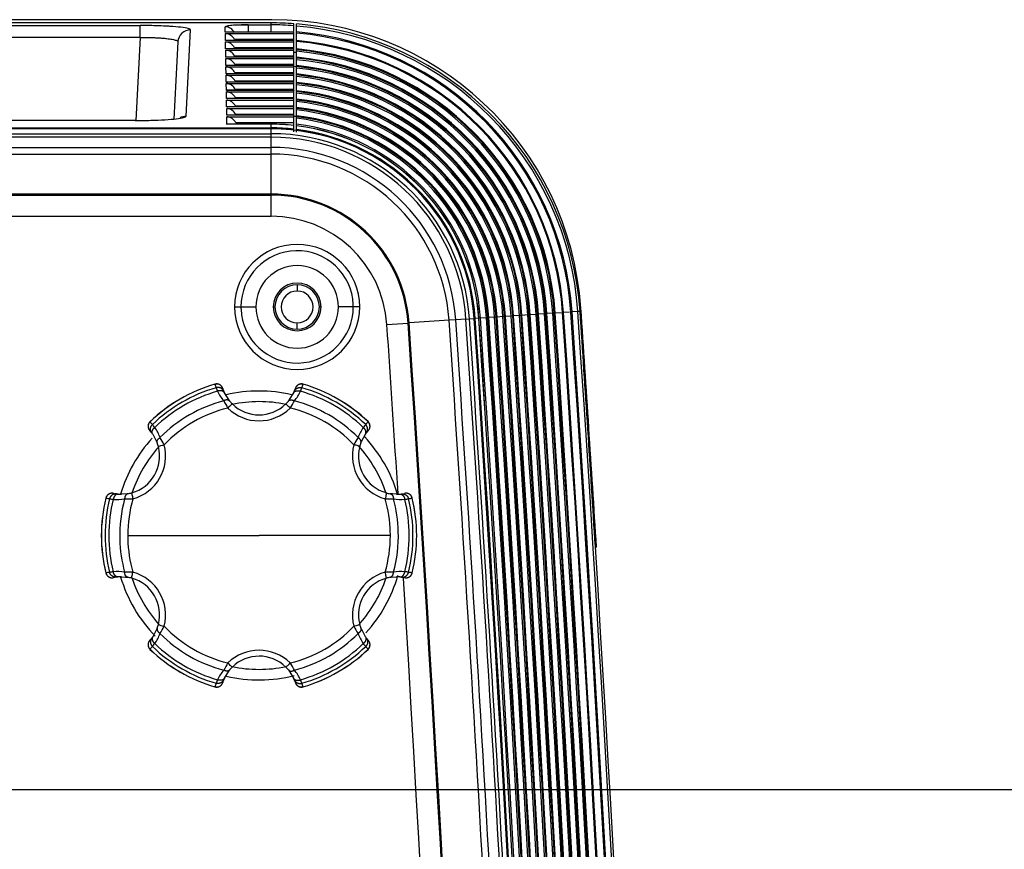
# Model space of a CAD drawing. Extents: x 339 to 2261, y 96 to 1905.
# Drawn here: x 1445 to 1522, y 1667 to 1732 of the extents above; entities that cross this region are included whole.
import ezdxf

# ---------------------------------------------------------------- set-up
doc = ezdxf.new("R2010")
doc.units = 0
for name, color, linetype in [('DEFAULT', 7, 'CONTINUOUS'), ('HADARASSY_19', 7, 'CONTINUOUS'), ('HADARASSY_38', 7, 'CONTINUOUS'), ('HADARASSY_40', 7, 'CONTINUOUS'), ('HADARASSY_42', 7, 'CONTINUOUS'), ('HADARASSY_7', 7, 'CONTINUOUS')]:
    doc.layers.add(name, color=color, linetype=linetype)

# ---------------------------------------------------------------- blocks, each defined once
blk = doc.blocks.new('SE1')
at = {"layer": 'HADARASSY_19', "color": 7, "linetype": 'CONTINUOUS'}
for p, q in [((1466.421, 1731.917), (1466.421, 1732.089)), ((1466.421, 1731.454), (1466.421, 1731.917)), ((1466.421, 1731.363), (1466.421, 1731.454)), ((1466.421, 1731.248), (1466.421, 1731.362)), ((1466.421, 1730.779), (1466.421, 1731.248)), ((1466.421, 1730.705), (1466.421, 1730.779)), ((1466.421, 1730.59), (1466.421, 1730.705)), ((1466.421, 1730.121), (1466.421, 1730.59)), ((1466.421, 1730.048), (1466.421, 1730.121)), ((1466.421, 1729.933), (1466.421, 1730.047)), ((1466.421, 1729.463), (1466.421, 1729.933)), ((1466.421, 1729.39), (1466.421, 1729.463)), ((1466.421, 1729.275), (1466.421, 1729.39)), ((1466.421, 1728.805), (1466.421, 1729.275)), ((1466.421, 1728.732), (1466.421, 1728.805)), ((1466.421, 1728.617), (1466.421, 1728.732)), ((1466.421, 1728.147), (1466.421, 1728.617)), ((1466.421, 1728.074), (1466.421, 1728.147)), ((1466.421, 1727.959), (1466.421, 1728.074)), ((1466.421, 1727.489), (1466.421, 1727.959)), ((1466.421, 1727.416), (1466.421, 1727.489)), ((1466.421, 1727.301), (1466.421, 1727.416)), ((1466.421, 1726.831), (1466.421, 1727.301)), ((1466.421, 1726.757), (1466.421, 1726.831)), ((1466.421, 1726.642), (1466.421, 1726.757)), ((1466.421, 1726.172), (1466.421, 1726.642)), ((1466.421, 1726.099), (1466.421, 1726.172)), ((1466.421, 1725.983), (1466.421, 1726.098)), ((1466.421, 1725.513), (1466.421, 1725.983)), ((1466.421, 1725.44), (1466.421, 1725.513)), ((1466.421, 1725.324), (1466.421, 1725.439)), ((1466.421, 1724.854), (1466.421, 1725.324)), ((1466.421, 1724.78), (1466.421, 1724.854)), ((1466.421, 1724.665), (1466.421, 1724.78)), ((1466.421, 1724.194), (1466.421, 1724.665)), ((1466.421, 1724.066), (1466.421, 1724.194)), ((1466.421, 1723.783), (1466.421, 1724.066)), ((1466.421, 1723.577), (1466.421, 1723.783)), ((1483.972, 1709.132), (1483.506, 1709.101)), ((1484.087, 1709.14), (1483.972, 1709.132)), ((1484.16, 1709.145), (1484.088, 1709.14)), ((1484.626, 1709.177), (1484.16, 1709.145)), ((1484.74, 1709.184), (1484.626, 1709.177)), ((1484.813, 1709.189), (1484.742, 1709.184)), ((1485.279, 1709.221), (1484.813, 1709.189)), ((1485.394, 1709.229), (1485.279, 1709.221)), ((1485.467, 1709.233), (1485.395, 1709.229)), ((1485.933, 1709.265), (1485.467, 1709.233)), ((1486.047, 1709.273), (1485.933, 1709.265)), ((1486.12, 1709.278), (1486.049, 1709.273)), ((1486.586, 1709.309), (1486.12, 1709.278)), ((1486.701, 1709.317), (1486.586, 1709.309)), ((1486.774, 1709.322), (1486.702, 1709.317)), ((1487.24, 1709.354), (1486.774, 1709.322)), ((1487.427, 1709.366), (1487.356, 1709.361)), ((1487.893, 1709.398), (1487.427, 1709.366)), ((1488.099, 1709.412), (1488.009, 1709.406)), ((1488.559, 1709.443), (1488.099, 1709.412)), ((1488.73, 1709.454), (1488.559, 1709.443)), ((1480.485, 1708.896), (1480.403, 1708.891)), ((1480.765, 1708.915), (1480.485, 1708.896)), ((1480.892, 1708.924), (1480.768, 1708.915)), ((1481.358, 1708.955), (1480.892, 1708.924)), ((1481.473, 1708.963), (1481.358, 1708.955)), ((1481.546, 1708.968), (1481.474, 1708.963)), ((1482.012, 1709), (1481.546, 1708.968)), ((1482.126, 1709.007), (1482.012, 1709)), ((1482.199, 1709.012), (1482.128, 1709.007)), ((1482.665, 1709.044), (1482.199, 1709.012)), ((1482.78, 1709.052), (1482.665, 1709.044)), ((1482.853, 1709.056), (1482.781, 1709.052)), ((1483.319, 1709.088), (1482.853, 1709.056)), ((1483.433, 1709.096), (1483.319, 1709.088)), ((1483.506, 1709.101), (1483.435, 1709.096))]:
    blk.add_line(p, q, dxfattribs=at)
for centre, radius, start, end in [((1464.423, 1707.809), 24.362, 3.87353, 85.29489), ((1464.423, 1707.809), 24.191, 3.87363, 85.26155), ((1464.423, 1707.809), 23.73, 3.87363, 85.16924), ((1464.423, 1707.809), 23.638, 3.87363, 85.15049), ((1464.423, 1707.809), 23.64, 3.87363, 85.15061), ((1464.423, 1707.809), 22.985, 3.87363, 85.01508), ((1464.423, 1707.809), 23.057, 3.87363, 85.02783), ((1464.423, 1707.809), 22.983, 3.87363, 85.01195), ((1464.423, 1707.809), 22.402, 3.87363, 84.88208), ((1464.423, 1707.809), 22.328, 3.87363, 84.86524), ((1464.423, 1707.809), 22.33, 3.87363, 84.86502), ((1464.423, 1707.809), 22.214, 3.87363, 84.83872), ((1464.423, 1707.809), 21.747, 3.87363, 84.7275), ((1464.423, 1707.809), 21.673, 3.87363, 84.70963), ((1464.423, 1707.809), 21.559, 3.87363, 84.68147), ((1464.423, 1707.809), 21.675, 3.87363, 84.70477), ((1464.423, 1707.809), 21.092, 3.87363, 84.56328), ((1464.423, 1707.809), 21.018, 3.87363, 84.54427), ((1464.423, 1707.809), 20.904, 3.87363, 84.51433), ((1464.423, 1707.809), 21.02, 3.87363, 84.54015), ((1464.423, 1707.809), 20.437, 3.87363, 84.38849), ((1464.423, 1707.809), 20.365, 3.87363, 84.37055), ((1464.423, 1707.809), 20.363, 3.87363, 84.36823), ((1464.423, 1707.809), 20.249, 3.87363, 84.33631), ((1464.423, 1707.809), 19.782, 3.87363, 84.20206), ((1464.423, 1707.809), 19.71, 3.87363, 84.1833), ((1464.423, 1707.809), 19.709, 3.87363, 84.18044), ((1464.423, 1707.809), 19.594, 3.87363, 84.14634), ((1464.423, 1707.809), 19.127, 3.87363, 84.0028), ((1464.423, 1707.809), 19.054, 3.87363, 83.97965), ((1464.423, 1707.809), 18.939, 3.87363, 83.94315), ((1464.423, 1707.809), 18.472, 3.87363, 83.78932), ((1464.423, 1707.809), 19.055, 3.87363, 83.97641), ((1464.423, 1707.809), 18.399, 3.87363, 83.7645), ((1464.423, 1707.809), 18.284, 3.87363, 83.72533), ((1464.423, 1707.809), 17.817, 3.87363, 83.56006), ((1464.423, 1707.809), 17.744, 3.87363, 83.53335), ((1464.423, 1707.809), 17.745, 3.87363, 83.53197), ((1464.423, 1707.809), 18.4, 3.87363, 83.75737), ((1464.423, 1707.809), 17.09, 3.87363, 83.28894), ((1464.423, 1707.809), 17.629, 3.87363, 83.49121), ((1464.423, 1707.809), 17.162, 3.87363, 83.31317), ((1464.423, 1707.809), 17.089, 3.87363, 83.28438), ((1464.423, 1707.809), 16.974, 3.87363, 83.23891), ((1464.423, 1707.809), 16.507, 3.87363, 83.04656), ((1464.423, 1707.809), 16.379, 3.87363, 82.99216), ((1464.423, 1707.809), 16.383, 3.87363, 82.98764), ((1464.423, 1707.809), 16.099, 3.87363, 82.86953), ((-2050.529, 1469.809), 3542.594, 0, 3.873627), ((-2050.529, 1469.809), 3542.709, 0, 3.873627), ((-2050.529, 1469.809), 3542.71, 0, 3.873627), ((-2050.529, 1469.809), 3542.782, 0, 3.873627), ((-2050.529, 1469.809), 3543.249, 0, 3.873627), ((-2050.529, 1469.809), 3543.363, 0, 3.873627), ((-2050.529, 1469.809), 3543.365, 0, 3.873627), ((-2050.529, 1469.809), 3543.437, 0, 3.873627), ((-2050.529, 1469.809), 3543.904, 0, 3.873627), ((-2050.529, 1469.809), 3544.018, 0, 3.873627), ((-2050.529, 1469.809), 3544.02, 0, 3.873627), ((-2050.529, 1469.809), 3544.092, 0, 3.873627), ((-2050.529, 1469.809), 3544.559, 0, 3.873627), ((-2050.529, 1469.809), 3544.673, 0, 3.873627), ((-2050.529, 1469.809), 3544.675, 0, 3.873627), ((-2050.529, 1469.809), 3544.747, 0, 3.873627), ((-2050.529, 1469.809), 3545.214, 0, 3.873627), ((-2050.529, 1469.809), 3545.328, 0, 3.873627), ((-2050.529, 1469.809), 3545.33, 0, 3.873627), ((-2050.529, 1469.809), 3545.402, 0, 3.873627), ((-2050.529, 1469.809), 3545.985, 0, 3.873627), ((-2050.529, 1469.809), 3546.057, 0, 3.873627), ((-2050.529, 1469.809), 3546.638, 0.084013, 3.873627), ((-2050.529, 1469.809), 3546.64, 0.08475, 3.873627), ((-2050.529, 1469.809), 3546.73, 0.10473, 3.873627), ((-2050.529, 1469.809), 3547.191, 0.095913, 3.873627), ((-2050.529, 1469.809), 3547.363, 3.573843, 3.873627), ((-2050.529, 1469.809), 3539.099, 0, 3.873627), ((-2050.529, 1469.809), 3539.379, 0, 3.873627), ((-2050.529, 1469.809), 3539.383, 0, 3.873627), ((-2050.529, 1469.809), 3539.507, 0, 3.873627), ((-2050.529, 1469.809), 3539.974, 0, 3.873627), ((-2050.529, 1469.809), 3540.089, 0, 3.873627), ((-2050.529, 1469.809), 3540.09, 0, 3.873627), ((-2050.529, 1469.809), 3540.162, 0, 3.873627), ((-2050.529, 1469.809), 3540.629, 0, 3.873627), ((-2050.529, 1469.809), 3540.744, 0, 3.873627), ((-2050.529, 1469.809), 3540.745, 0, 3.873627), ((-2050.529, 1469.809), 3540.817, 0, 3.873627), ((-2050.529, 1469.809), 3541.284, 0, 3.873627), ((-2050.529, 1469.809), 3541.399, 0, 3.873627), ((-2050.529, 1469.809), 3541.4, 0, 3.873627), ((-2050.529, 1469.809), 3541.472, 0, 3.873627), ((-2050.529, 1469.809), 3541.939, 0, 3.873627), ((-2050.529, 1469.809), 3542.054, 0, 3.873627), ((-2050.529, 1469.809), 3542.055, 0, 3.873627), ((-2050.529, 1469.809), 3542.127, 0, 3.873627), ((-2029.061, 1470.834), 3525.873, 0.064585, 3.578955)]:
    blk.add_arc(centre, radius, start, end, dxfattribs=at)
for centre, major_axis, ratio, start_param, end_param in [((1487.736, 1709.387), (-0.998, -0.068), 0.000215, 3.057817, 3.228485), ((1488.942, 1690.871), (-0.998, -0.062), 0.000552, 3.053494, 3.284551)]:
    blk.add_ellipse(centre, major_axis=major_axis, ratio=ratio, start_param=start_param, end_param=end_param, dxfattribs=at)
at = {"layer": 'HADARASSY_38', "color": 7, "linetype": 'CONTINUOUS'}
for p, q in [((1464.477, 1732.424), (1280.845, 1732.421)), ((1466.471, 1711.558), (1466.471, 1711.058)), ((1466.471, 1708.059), (1466.471, 1708.559))]:
    blk.add_line(p, q, dxfattribs=at)
for centre, radius, start, end in [((1464.478, 1708.053), 24.371, 3.90116, 90.00259), ((1464.349, 1707.913), 22.008, 84.57572, 85.10017), ((1464.414, 1707.912), 20.894, 84.46988, 85.02132), ((1466.471, 1709.809), 1.75, 90, 270), ((1466.471, 1709.809), 1.75, 270, 90), ((1466.471, 1709.809), 1.25, 90, 270), ((1466.471, 1709.809), 1.25, 270, 90), ((-1998.673, 1472.073), 3495.553, 3.588625, 3.898137)]:
    blk.add_arc(centre, radius, start, end, dxfattribs=at)
at = {"layer": 'HADARASSY_40', "color": 7, "linetype": 'CONTINUOUS'}
for p, q in [((1464.423, 1723.825), (1442.971, 1723.825)), ((1464.423, 1723.824), (1442.971, 1723.824)), ((1442.971, 1723.443), (1464.423, 1723.443)), ((1464.423, 1723.176), (1442.971, 1723.176)), ((1464.423, 1723.825), (1464.423, 1723.824)), ((1464.423, 1723.443), (1464.423, 1723.824)), ((1464.423, 1723.176), (1464.423, 1723.443)), ((1464.423, 1722.365), (1464.423, 1723.176)), ((1442.971, 1722.365), (1464.423, 1722.365)), ((1464.423, 1721.842), (1464.423, 1722.365)), ((1442.971, 1721.842), (1464.423, 1721.842)), ((1464.423, 1718.692), (1464.423, 1721.842)), ((1464.423, 1718.692), (1105.52, 1718.692)), ((1105.52, 1718.611), (1464.423, 1718.611)), ((1464.423, 1718.611), (1464.423, 1718.692)), ((1464.423, 1716.94), (1464.423, 1718.611)), ((1464.423, 1716.94), (1105.52, 1716.94)), ((1461.552, 1709.809), (1462.052, 1709.809)), ((1462.052, 1709.809), (1463.221, 1709.809)), ((1464.59, 1709.809), (1464.721, 1709.809)), ((1468.352, 1709.809), (1468.221, 1709.809)), ((1470.891, 1709.809), (1469.721, 1709.809)), ((1471.391, 1709.809), (1470.891, 1709.809)), ((1473.534, 1708.425), (1475.201, 1708.538)), ((1475.282, 1708.544), (1475.201, 1708.538)), ((1478.424, 1708.757), (1475.282, 1708.544)), ((1478.946, 1708.792), (1478.424, 1708.757)), ((1479.755, 1708.847), (1478.946, 1708.792)), ((1479.755, 1708.847), (1480.022, 1708.865)), ((1480.022, 1708.865), (1480.402, 1708.89))]:
    blk.add_line(p, q, dxfattribs=at)
for centre, radius, start, end in [((1464.423, 1707.809), 16.017, 3.87363, 90), ((1464.423, 1707.809), 16.015, 3.87363, 90), ((1464.423, 1707.809), 15.635, 3.87363, 90), ((1464.423, 1707.809), 15.367, 3.87363, 90), ((1464.423, 1707.809), 14.557, 3.87363, 90), ((1464.423, 1707.809), 14.033, 3.87363, 90), ((1464.423, 1707.809), 10.883, 3.87363, 90), ((1464.423, 1707.809), 10.803, 3.87363, 90), ((1464.423, 1707.809), 9.132, 3.87351, 90.00001), ((1466.471, 1709.809), 4.92, 0, 180), ((1466.471, 1709.809), 4.42, 2.37245, 180), ((1466.471, 1709.809), 3.25, 0, 180), ((1466.471, 1709.809), 1.881, 0, 180), ((1466.471, 1709.809), 1.75, 0, 180), ((1466.471, 1709.809), 4.42, 0, 2.37245), ((1466.471, 1709.809), 4.92, 180, 0), ((1466.471, 1709.809), 4.42, 180, 182.37245), ((1466.471, 1709.809), 4.42, 182.37245, 0), ((1466.471, 1709.809), 3.25, 180, 0), ((1466.471, 1709.809), 1.881, 180, 0), ((1466.471, 1709.809), 1.75, 180, 0), ((-2050.529, 1469.809), 3532.132, 3.657148, 3.873627), ((-2050.529, 1469.809), 3533.803, 0, 3.873627), ((-2050.529, 1469.809), 3533.883, 0, 3.873627), ((-2050.529, 1469.809), 3537.033, 3.063864, 3.873627), ((-2050.529, 1469.809), 3537.557, 3.063864, 3.873627), ((-2050.529, 1469.809), 3538.367, 3.063161, 3.873627), ((-2050.529, 1469.809), 3538.635, 3.063161, 3.873627), ((-2050.529, 1469.809), 3539.015, 0, 3.873627), ((-2050.529, 1469.809), 3539.017, 0, 3.873627), ((1463.471, 1691.809), 11.375, 76.9563, 103.12927), ((1463.471, 1691.809), 10.54, 78.43336, 101.61765), ((1463.471, 1691.809), 11.375, 137.70318, 163.32263), ((1463.471, 1691.809), 11.375, 16.66588, 43.04504), ((1463.471, 1691.809), 10.54, 138.43837, 161.2882), ((1463.471, 1691.809), 10.54, 18.43041, 42.11633), ((1463.471, 1691.809), 11.375, 196.73522, 224.14727), ((1463.471, 1691.809), 10.54, 198.43041, 221.57311), ((1463.471, 1691.809), 10.54, 319.11871, 341.2882), ((1463.471, 1691.809), 11.375, 317.71148, 343.9225), ((-2050.529, 1469.809), 3532.132, 0, 3.548979), ((1463.471, 1691.809), 10.54, 258.43336, 281.61702), ((1463.471, 1691.809), 11.375, 256.91675, 284.09372)]:
    blk.add_arc(centre, radius, start, end, dxfattribs=at)
at = {"layer": 'HADARASSY_42', "color": 7, "linetype": 'CONTINUOUS'}
for p, q in [((1115.976, 1731.962), (1454.107, 1731.962)), ((1464.564, 1732.176), (1280.742, 1732.181)), ((1464.423, 1732.172), (1280.847, 1732.175)), ((1454.107, 1731.018), (1454.107, 1731.962)), ((1457.727, 1724.818), (1458.084, 1731.625)), ((1460.819, 1731.445), (1460.814, 1731.864)), ((1462.609, 1732.015), (1464.423, 1732.015)), ((1462.609, 1732.015), (1462.609, 1731.447)), ((1464.423, 1732.015), (1464.423, 1732.172)), ((1464.423, 1731.447), (1464.423, 1732.015)), ((1466.221, 1731.948), (1466.221, 1732.104)), ((1466.221, 1731.494), (1466.221, 1731.948)), ((1454.107, 1731.018), (1115.976, 1731.018)), ((1454.107, 1731.018), (1453.764, 1724.485)), ((1466.221, 1731.447), (1460.813, 1731.447)), ((1466.221, 1731.446), (1460.819, 1731.445)), ((1460.824, 1731.334), (1466.221, 1731.334)), ((1460.83, 1730.791), (1460.824, 1731.334)), ((1466.221, 1730.862), (1461.533, 1730.862)), ((1466.221, 1731.447), (1466.221, 1731.446)), ((1466.221, 1731.334), (1466.221, 1731.446)), ((1466.221, 1730.862), (1466.221, 1731.334)), ((1466.221, 1730.792), (1466.221, 1730.862)), ((1457.085, 1730.681), (1456.766, 1724.603)), ((1466.221, 1730.792), (1460.824, 1730.792)), ((1466.221, 1730.791), (1460.83, 1730.791)), ((1460.835, 1730.679), (1466.221, 1730.679)), ((1460.842, 1730.136), (1460.835, 1730.679)), ((1466.221, 1730.137), (1460.836, 1730.137)), ((1466.221, 1730.136), (1460.842, 1730.136)), ((1466.221, 1730.207), (1461.545, 1730.207)), ((1466.221, 1730.792), (1466.221, 1730.791)), ((1466.221, 1730.679), (1466.221, 1730.791)), ((1466.221, 1730.207), (1466.221, 1730.679)), ((1466.221, 1730.137), (1466.221, 1730.207)), ((1466.221, 1730.137), (1466.221, 1730.136)), ((1466.221, 1730.024), (1466.221, 1730.136)), ((1460.847, 1730.024), (1466.221, 1730.024)), ((1460.853, 1729.481), (1460.847, 1730.024)), ((1466.221, 1729.482), (1460.847, 1729.482)), ((1466.221, 1729.481), (1460.853, 1729.481)), ((1460.858, 1729.369), (1466.221, 1729.369)), ((1460.864, 1728.826), (1460.858, 1729.369)), ((1466.221, 1729.552), (1461.556, 1729.552)), ((1466.221, 1729.552), (1466.221, 1730.024)), ((1466.221, 1729.482), (1466.221, 1729.552)), ((1466.221, 1729.482), (1466.221, 1729.481)), ((1466.221, 1729.369), (1466.221, 1729.481)), ((1466.221, 1728.897), (1466.221, 1729.369)), ((1466.221, 1728.827), (1460.859, 1728.827)), ((1466.221, 1728.826), (1460.864, 1728.826)), ((1460.87, 1728.714), (1466.221, 1728.714)), ((1460.876, 1728.171), (1460.87, 1728.714)), ((1466.221, 1728.897), (1461.568, 1728.897)), ((1466.221, 1728.827), (1466.221, 1728.897)), ((1466.221, 1728.827), (1466.221, 1728.826)), ((1466.221, 1728.714), (1466.221, 1728.826)), ((1466.221, 1728.242), (1466.221, 1728.714)), ((1466.221, 1728.172), (1460.87, 1728.172)), ((1466.221, 1728.171), (1460.876, 1728.171)), ((1460.881, 1728.059), (1466.221, 1728.059)), ((1460.887, 1727.516), (1460.881, 1728.059)), ((1466.221, 1728.242), (1461.579, 1728.242)), ((1466.221, 1728.172), (1466.221, 1728.242)), ((1466.221, 1728.172), (1466.221, 1728.171)), ((1466.221, 1728.059), (1466.221, 1728.171)), ((1466.221, 1727.587), (1466.221, 1728.059)), ((1466.221, 1727.517), (1460.882, 1727.517)), ((1466.221, 1727.516), (1460.887, 1727.516)), ((1460.892, 1727.404), (1466.221, 1727.404)), ((1460.899, 1726.861), (1460.892, 1727.404)), ((1466.221, 1727.587), (1461.591, 1727.587)), ((1466.221, 1726.932), (1461.602, 1726.932)), ((1466.221, 1727.517), (1466.221, 1727.587)), ((1466.221, 1727.517), (1466.221, 1727.516)), ((1466.221, 1727.404), (1466.221, 1727.516)), ((1466.221, 1726.932), (1466.221, 1727.404)), ((1466.221, 1726.862), (1466.221, 1726.932)), ((1466.221, 1726.862), (1460.893, 1726.862)), ((1466.221, 1726.861), (1460.899, 1726.861)), ((1460.904, 1726.749), (1466.221, 1726.749)), ((1460.91, 1726.206), (1460.904, 1726.749)), ((1466.221, 1726.207), (1460.904, 1726.207)), ((1466.221, 1726.206), (1460.91, 1726.206)), ((1466.221, 1726.277), (1461.613, 1726.277)), ((1466.221, 1726.862), (1466.221, 1726.861)), ((1466.221, 1726.749), (1466.221, 1726.861)), ((1466.221, 1726.277), (1466.221, 1726.749)), ((1466.221, 1726.207), (1466.221, 1726.277)), ((1466.221, 1726.207), (1466.221, 1726.206)), ((1466.221, 1726.094), (1466.221, 1726.206)), ((1460.915, 1726.094), (1466.221, 1726.094)), ((1460.922, 1725.551), (1460.915, 1726.094)), ((1466.221, 1725.552), (1460.916, 1725.552)), ((1466.221, 1725.551), (1460.922, 1725.551)), ((1460.927, 1725.439), (1466.221, 1725.439)), ((1460.933, 1724.896), (1460.927, 1725.439)), ((1466.221, 1725.622), (1461.625, 1725.622)), ((1466.221, 1725.622), (1466.221, 1726.094)), ((1466.221, 1725.552), (1466.221, 1725.622)), ((1466.221, 1725.552), (1466.221, 1725.551)), ((1466.221, 1725.439), (1466.221, 1725.551)), ((1466.221, 1724.967), (1466.221, 1725.439)), ((1466.221, 1724.897), (1460.927, 1724.897)), ((1466.221, 1724.896), (1460.933, 1724.896)), ((1460.938, 1724.784), (1466.221, 1724.784)), ((1460.945, 1724.193), (1460.938, 1724.784)), ((1466.221, 1724.967), (1461.636, 1724.967)), ((1466.221, 1724.897), (1466.221, 1724.967)), ((1466.221, 1724.897), (1466.221, 1724.896)), ((1466.221, 1724.784), (1466.221, 1724.896)), ((1466.421, 1724.801), (1466.221, 1724.801)), ((1466.221, 1724.312), (1466.221, 1724.784)), ((1453.715, 1724.487), (1442.471, 1724.487)), ((1453.714, 1724.484), (1442.471, 1724.484)), ((1442.471, 1723.908), (1464.423, 1723.908)), ((1453.715, 1724.487), (1453.715, 1724.484)), ((1464.423, 1724.197), (1460.875, 1724.197)), ((1464.423, 1724.193), (1460.945, 1724.193)), ((1466.221, 1724.312), (1461.648, 1724.312)), ((1464.423, 1724.197), (1464.423, 1724.193)), ((1464.423, 1723.908), (1464.423, 1724.193)), ((1464.423, 1723.825), (1464.423, 1723.908)), ((1466.221, 1724.095), (1466.221, 1724.312)), ((1466.221, 1723.807), (1466.221, 1724.095)), ((1466.221, 1723.594), (1466.221, 1723.807))]:
    blk.add_line(p, q, dxfattribs=at)
for centre, radius, start, end in [((1460.814, 1731.065), 0.799, 23.82717, 89.98712), ((1461.995, 1726.274), 5.727, 83.84602, 91.63537), ((1464.423, 1707.809), 24.362, 85.76669, 90.00001), ((1464.423, 1707.912), 24.103, 85.72117, 90), ((1460.755, 1730.462), 0.875, 27.21489, 85.51191), ((1460.767, 1729.807), 0.875, 27.21489, 85.51191), ((1460.778, 1729.152), 0.875, 27.21489, 85.51191), ((1460.79, 1728.497), 0.875, 27.21489, 85.51191), ((1460.801, 1727.842), 0.875, 27.21489, 85.51191), ((1460.813, 1727.187), 0.875, 27.21489, 85.51191), ((1460.824, 1726.532), 0.875, 27.21489, 85.51191), ((1460.835, 1725.877), 0.875, 27.21489, 85.51191), ((1460.847, 1725.222), 0.875, 27.21489, 85.51191), ((1460.858, 1724.567), 0.875, 27.21489, 85.51191), ((1460.87, 1723.912), 0.875, 27.21587, 85.5007), ((1464.446, 1708.762), 15.435, 83.39346, 90.12858), ((1464.423, 1707.809), 16.099, 83.58632, 90)]:
    blk.add_arc(centre, radius, start, end, dxfattribs=at)
for centre, major_axis, ratio, start_param, end_param in [((1458.084, 1730.629), (0.999, -0.052), 0.996483, 1.622972, 3.141593), ((1457.727, 1723.821), (-0.999, 0.052), 0.996483, 4.76446, 5.284612), ((1464.423, 1707.781), (16.435, 0), 0.99863, 1.461151, 1.570796)]:
    blk.add_ellipse(centre, major_axis=major_axis, ratio=ratio, start_param=start_param, end_param=end_param, dxfattribs=at)
for points, knots in [([(1456.164, 1731.914), (1455.902, 1731.927), (1455.239, 1731.953), (1454.536, 1731.962), (1454.107, 1731.962)], [0.6537494, 0.6537494, 0.6537494, 0.6537494, 0.8, 1, 1, 1, 1]), ([(1458.084, 1731.625), (1458.085, 1731.662), (1457.955, 1731.731), (1457.379, 1731.827), (1456.703, 1731.884), (1456.26, 1731.909), (1456.164, 1731.914)], [0, 0, 0, 0, 0.2, 0.4, 0.6, 0.6537494, 0.6537494, 0.6537494, 0.6537494]), ([(1454.107, 1731.018), (1454.166, 1731.019), (1454.344, 1731.021), (1454.64, 1731.022), (1454.987, 1731.017), (1455.322, 1731.007), (1455.639, 1730.991), (1455.934, 1730.97), (1456.203, 1730.944), (1456.442, 1730.914), (1456.647, 1730.88), (1456.817, 1730.842), (1456.948, 1730.801), (1457.011, 1730.77), (1457.035, 1730.754), (1457.037, 1730.752)], [0, 0, 0, 0, 0.0378285, 0.1131216, 0.1888281, 0.2645591, 0.3400557, 0.4155415, 0.4912807, 0.5672021, 0.6432096, 0.7195115, 0.7962854, 0.87325, 0.8806253, 0.8806253, 0.8806253, 0.8806253]), ([(1457.037, 1730.752), (1457.056, 1730.739), (1457.079, 1730.715), (1457.085, 1730.691), (1457.085, 1730.681)], [0.8806253, 0.8806253, 0.8806253, 0.8806253, 0.9499803, 1, 1, 1, 1])]:
    blk.add_open_spline(points, degree=3, knots=knots, dxfattribs=at)
for points in [[(1462.609, 1732.015), (1462.362, 1732.015), (1461.909, 1732.007), (1461.306, 1731.974), (1460.908, 1731.923), (1460.814, 1731.884), (1460.814, 1731.864)], [(1453.714, 1724.484), (1454.149, 1724.484), (1454.97, 1724.495), (1456.108, 1724.543), (1457.005, 1724.618), (1457.587, 1724.713), (1457.725, 1724.781), (1457.727, 1724.818)], [(1460.945, 1724.193), (1460.921, 1724.196), (1460.898, 1724.197), (1460.874, 1724.197)]]:
    blk.add_open_spline(points, degree=3, dxfattribs=at)
at = {"layer": 'HADARASSY_7', "color": 7, "linetype": 'CONTINUOUS'}
for p, q in [((1459.998, 1703.721), (1459.999, 1703.718)), ((1466.944, 1703.718), (1466.945, 1703.721)), ((1460.615, 1703.392), (1460.614, 1703.394)), ((1461.163, 1702.392), (1460.752, 1703.041)), ((1466.191, 1703.041), (1465.853, 1702.509)), ((1466.329, 1703.394), (1466.328, 1703.392)), ((1465.853, 1702.509), (1465.78, 1702.392)), ((1454.894, 1700.77), (1454.891, 1700.773)), ((1472.052, 1700.773), (1472.049, 1700.77)), ((1454.867, 1700.075), (1454.868, 1700.074)), ((1472.075, 1700.074), (1472.076, 1700.075)), ((1455.103, 1699.78), (1455.396, 1699.221)), ((1455.396, 1699.221), (1455.46, 1699.1)), ((1471.483, 1699.1), (1471.535, 1699.199)), ((1471.535, 1699.199), (1471.839, 1699.78)), ((1451.418, 1694.757), (1451.422, 1694.756)), ((1452.011, 1695.126), (1452.01, 1695.127)), ((1453.151, 1695.101), (1452.646, 1695.059)), ((1473.98, 1695.085), (1473.792, 1695.101)), ((1474.297, 1695.059), (1473.98, 1695.085)), ((1474.933, 1695.127), (1474.931, 1695.126)), ((1475.521, 1694.756), (1475.525, 1694.757)), ((1453.137, 1691.809), (1463.471, 1691.809)), ((1473.806, 1691.809), (1463.471, 1691.809)), ((1451.422, 1688.861), (1451.418, 1688.86)), ((1452.01, 1688.49), (1452.011, 1688.491)), ((1452.646, 1688.559), (1452.963, 1688.532)), ((1452.963, 1688.532), (1453.151, 1688.516)), ((1473.792, 1688.516), (1474.297, 1688.559)), ((1474.931, 1688.491), (1474.933, 1688.49)), ((1475.525, 1688.86), (1475.521, 1688.861)), ((1455.46, 1684.518), (1455.103, 1683.838)), ((1471.547, 1684.396), (1471.483, 1684.518)), ((1471.839, 1683.838), (1471.547, 1684.396)), ((1454.868, 1683.543), (1454.867, 1683.542)), ((1472.076, 1683.542), (1472.075, 1683.543)), ((1454.891, 1682.844), (1454.894, 1682.847)), ((1472.049, 1682.847), (1472.052, 1682.844)), ((1461.107, 1681.136), (1461.163, 1681.225)), ((1465.78, 1681.225), (1466.191, 1680.576)), ((1460.752, 1680.576), (1461.107, 1681.136)), ((1459.999, 1679.9), (1459.998, 1679.896)), ((1460.614, 1680.223), (1460.615, 1680.225)), ((1466.328, 1680.225), (1466.329, 1680.223)), ((1466.945, 1679.896), (1466.944, 1679.9))]:
    blk.add_line(p, q, dxfattribs=at)
for centre, radius, start, end in [((1463.471, 1691.809), 12.409, 106.25441, 133.75362), ((1463.471, 1691.809), 12.405, 106.25423, 133.74577), ((1463.195, 1704.747), 3.357, 197.85164, 202.84561), ((1463.754, 1704.744), 3.351, 337.14956, 342.15356), ((1463.471, 1691.809), 12.405, 46.25441, 73.74578), ((1463.471, 1691.809), 12.409, 46.26722, 73.74559), ((1463.471, 1691.809), 12.113, 106.15543, 133.84457), ((1463.471, 1691.809), 11.82, 106.05749, 133.94252), ((1473.58, 1708.221), 14.301, 199.5168, 200.69232), ((1463.28, 1704.621), 3.404, 205.27096, 220.43363), ((1463.47, 1704.308), 2.999, 197.78533, 202.57661), ((1463.412, 1704.293), 2.939, 202.73114, 205.19869), ((1463.412, 1704.325), 3.061, 335.20415, 337.57369), ((1463.473, 1704.308), 2.999, 337.42337, 342.21468), ((1463.663, 1704.621), 3.403, 319.56607, 334.72933), ((1453.382, 1708.214), 14.28, 339.30724, 340.48452), ((1463.471, 1691.809), 11.82, 46.05749, 73.94251), ((1463.471, 1691.809), 12.113, 46.15543, 73.84457), ((1463.471, 1691.809), 10.964, 104.70122, 135.29877), ((1472.279, 1708.632), 13.153, 208.21405, 211.05867), ((1463.536, 1704.368), 3.087, 219.77814, 225.47561), ((1463.471, 1704.309), 3, 225.55827, 314.44571), ((1463.423, 1704.319), 3.044, 314.95446, 320.73172), ((1454.639, 1708.645), 13.181, 328.94589, 331.78426), ((1463.471, 1691.809), 10.964, 44.70123, 75.29877), ((1463.471, 1691.809), 10.334, 103.76818, 136.23168), ((1463.471, 1704.351), 3.511, 225.52667, 314.47388), ((1463.471, 1691.809), 10.334, 43.76888, 76.23168), ((1452.409, 1698.521), 3.352, 37.15012, 42.15261), ((1474.556, 1698.503), 3.38, 137.87545, 142.83645), ((1463.471, 1691.809), 12.409, 46.25441, 46.26722), ((1452.647, 1698.059), 2.999, 37.42337, 42.21468), ((1452.603, 1698.015), 3.061, 35.20415, 37.57369), ((1444.226, 1691.279), 14.271, 39.30655, 40.48453), ((1452.472, 1698.381), 3.403, 19.56624, 34.72951), ((1474.471, 1698.381), 3.403, 145.27018, 160.43442), ((1482.742, 1691.258), 14.304, 139.51686, 140.69216), ((1474.254, 1698.102), 2.94, 142.73127, 145.1983), ((1474.296, 1698.059), 2.999, 137.78533, 142.57661), ((1452.613, 1698.022), 3.044, 14.95445, 20.73171), ((1444.472, 1692.577), 13.183, 28.946, 31.78389), ((1482.646, 1692.471), 13.388, 148.22763, 151.02237), ((1474.381, 1698.032), 3.089, 159.77963, 165.47825), ((1452.646, 1698.059), 3, 285.5623, 14.44571), ((1452.609, 1698.08), 3.511, 285.52904, 14.47291), ((1474.334, 1698.08), 3.511, 165.52891, 254.47303), ((1474.297, 1698.059), 3, 165.5623, 254.44571), ((1452.627, 1698.145), 3.089, 279.7795, 285.47828), ((1474.282, 1698.105), 3.044, 254.95444, 260.7319), ((1463.471, 1691.809), 12.409, 166.269, 193.74559), ((1463.471, 1691.809), 12.405, 166.25423, 193.74578), ((1463.471, 1691.809), 12.113, 166.15543, 193.84457), ((1463.471, 1691.809), 12.409, 166.25441, 166.269), ((1452.128, 1698.038), 3.357, 257.85164, 262.84561), ((1463.471, 1691.809), 11.82, 166.05749, 193.94252), ((1454.312, 1708.77), 14.301, 259.5168, 260.69232), ((1452.28, 1698.049), 3.404, 265.27096, 280.43363), ((1452.646, 1698.057), 2.999, 257.78533, 262.57661), ((1452.63, 1697.999), 2.939, 262.73116, 265.19862), ((1452.646, 1698.058), 2.999, 264.99274, 270.00043), ((1463.471, 1691.809), 10.964, 164.70122, 181.57094), ((1453.31, 1708.082), 13.387, 268.2276, 271.02238), ((1463.471, 1691.809), 10.334, 163.76888, 180), ((1473.636, 1707.877), 13.182, 268.94603, 271.78421), ((1463.471, 1691.809), 10.334, 1.57094, 16.23167), ((1463.471, 1691.809), 10.964, 1.57094, 15.29877), ((1474.663, 1698.049), 3.403, 259.56607, 274.72933), ((1474.297, 1698.058), 3, 269.99983, 275.00689), ((1474.281, 1698.118), 3.061, 275.20414, 277.57369), ((1474.297, 1698.057), 2.999, 277.42337, 282.21468), ((1472.633, 1708.753), 14.284, 279.30735, 280.48427), ((1463.471, 1691.809), 11.82, 346.05749, 13.94251), ((1474.815, 1698.033), 3.352, 277.15012, 282.15261), ((1463.471, 1691.809), 12.113, 346.15543, 13.84457), ((1463.471, 1691.809), 12.405, 346.25423, 13.74577), ((1463.471, 1691.809), 12.409, 346.25441, 13.74739), ((1463.471, 1691.809), 10.334, 0, 1.57094), ((1463.471, 1691.809), 10.964, 344.70122, 1.57094), ((1463.471, 1691.809), 10.964, 181.57094, 195.29877), ((1463.471, 1691.809), 10.334, 180, 181.57094), ((1463.471, 1691.809), 10.334, 181.57094, 196.23221), ((1463.471, 1691.809), 10.334, 343.76818, 0), ((1452.28, 1685.569), 3.403, 79.56624, 94.72951), ((1474.663, 1685.568), 3.404, 85.27096, 100.43363), ((1452.127, 1685.585), 3.351, 97.14979, 102.15348), ((1454.307, 1674.877), 14.271, 99.30655, 100.48452), ((1452.646, 1685.56), 2.999, 97.42337, 102.21468), ((1452.662, 1685.499), 3.061, 95.20414, 97.57369), ((1452.646, 1685.559), 3, 89.99983, 95.00689), ((1453.304, 1675.87), 13.052, 88.92489, 91.79166), ((1452.661, 1685.512), 3.044, 74.95444, 80.7319), ((1452.646, 1685.559), 3, 345.5623, 74.44571), ((1452.609, 1685.537), 3.511, 345.52705, 74.47306), ((1474.333, 1685.537), 3.511, 105.52656, 194.474), ((1474.297, 1685.559), 3, 105.5623, 194.44571), ((1473.637, 1675.769), 13.153, 88.21408, 91.0586), ((1474.316, 1685.472), 3.089, 99.7795, 105.47828), ((1474.297, 1685.559), 2.999, 84.99274, 90.00043), ((1474.313, 1685.618), 2.939, 82.73116, 85.19862), ((1474.297, 1685.56), 2.999, 77.78533, 82.57661), ((1472.631, 1674.848), 14.301, 79.5168, 80.69232), ((1474.814, 1685.579), 3.358, 77.85182, 82.84553), ((1452.562, 1685.585), 3.089, 339.7795, 345.47828), ((1444.388, 1691.091), 13.281, 328.22153, 331.0386), ((1463.471, 1691.809), 10.334, 223.76859, 256.23168), ((1463.471, 1691.809), 10.334, 283.76859, 316.23168), ((1482.468, 1691.039), 13.181, 208.94584, 211.78428), ((1474.33, 1685.595), 3.044, 194.95445, 200.73171), ((1452.647, 1685.558), 2.999, 317.78533, 322.57661), ((1452.69, 1685.515), 2.939, 322.73114, 325.19869), ((1452.472, 1685.236), 3.404, 325.27096, 340.43363), ((1463.471, 1691.809), 10.964, 224.70122, 255.29877), ((1463.471, 1691.809), 10.964, 284.70122, 315.29877), ((1474.471, 1685.236), 3.403, 199.56607, 214.72933), ((1474.34, 1685.602), 3.061, 215.20415, 217.57369), ((1474.296, 1685.558), 2.999, 217.42337, 222.21468), ((1463.471, 1691.809), 12.409, 226.25441, 253.75603), ((1452.404, 1685.101), 3.358, 317.85215, 322.84471), ((1463.471, 1691.809), 12.405, 226.25423, 253.74578), ((1444.191, 1692.367), 14.317, 319.51769, 320.69194), ((1463.471, 1691.809), 12.113, 226.15544, 253.84457), ((1463.471, 1691.809), 11.82, 226.05749, 253.94251), ((1463.471, 1679.266), 3.511, 45.5276, 134.47337), ((1463.471, 1691.809), 11.82, 286.05749, 313.94251), ((1463.471, 1691.809), 12.113, 286.15543, 313.84457), ((1463.471, 1691.809), 12.405, 286.25423, 313.74578), ((1463.471, 1691.809), 12.409, 286.26182, 313.74559), ((1482.723, 1692.343), 14.28, 219.30724, 220.48452), ((1474.533, 1685.096), 3.351, 217.14956, 222.15356), ((1463.471, 1679.309), 3, 45.56231, 134.44571), ((1472.304, 1674.972), 13.181, 148.94592, 151.78425), ((1463.519, 1679.298), 3.044, 134.95446, 140.73172), ((1463.406, 1679.249), 3.089, 39.7795, 45.47831), ((1454.552, 1674.923), 13.281, 28.22151, 31.03863), ((1473.564, 1675.402), 14.284, 159.30735, 160.48428), ((1463.279, 1678.997), 3.403, 139.56557, 154.72983), ((1463.47, 1679.309), 2.999, 157.42337, 162.21468), ((1463.531, 1679.293), 3.061, 155.20415, 157.57369), ((1463.531, 1679.325), 2.939, 22.73114, 25.19869), ((1463.473, 1679.309), 2.999, 17.78533, 22.57661), ((1463.663, 1678.996), 3.404, 25.27096, 40.43363), ((1453.362, 1675.396), 14.301, 19.5168, 20.69232), ((1463.189, 1678.873), 3.351, 157.14979, 162.15347), ((1463.748, 1678.87), 3.358, 17.85183, 22.84554), ((1463.471, 1691.809), 12.409, 286.25441, 286.26182)]:
    blk.add_arc(centre, radius, start, end, dxfattribs=at)
for points, weights in [([(1460.614, 1703.394), (1460.527, 1703.667), (1460.274, 1703.802), (1459.998, 1703.721)], [1.16529340375, 0.944906757606, 0.944902198844, 1.16527972746]), ([(1460.615, 1703.392), (1460.528, 1703.664), (1460.275, 1703.798), (1459.999, 1703.718)], [1.16518809247, 0.94493715408, 0.944937302511, 1.16518853776]), ([(1466.944, 1703.718), (1466.668, 1703.798), (1466.415, 1703.664), (1466.328, 1703.392)], [1.16518779901, 0.944937400329, 0.944937400329, 1.16518779901]), ([(1466.945, 1703.721), (1466.669, 1703.802), (1466.416, 1703.667), (1466.329, 1703.394)], [1.16527974349, 0.944902184815, 0.944906752265, 1.16529344584]), ([(1460.701, 1703.157), (1460.599, 1703.403), (1460.358, 1703.518), (1460.101, 1703.443)], [1.1463063855, 0.951543742324, 0.951231705562, 1.14537027522]), ([(1460.752, 1703.041), (1460.673, 1703.211), (1460.452, 1703.262), (1460.202, 1703.168)], [1.14630330891, 0.951232230364, 0.951232230364, 1.14630330891]), ([(1466.191, 1703.041), (1466.27, 1703.211), (1466.491, 1703.262), (1466.741, 1703.168)], [1.14630638493, 0.951231935781, 0.951231205027, 1.14630419266]), ([(1466.242, 1703.157), (1466.343, 1703.401), (1466.583, 1703.519), (1466.842, 1703.443)], [1.16518779901, 0.958133555864, 0.945728039174, 1.12797124894]), ([(1461.163, 1702.392), (1461.068, 1702.507), (1460.888, 1702.519), (1460.689, 1702.413)], [1.16228923494, 0.985080085395, 0.952996470642, 1.06603839069]), ([(1465.78, 1702.392), (1465.875, 1702.508), (1466.056, 1702.518), (1466.254, 1702.413)], [1.14630340074, 0.978423474377, 0.955022433329, 1.0761002776]), ([(1454.891, 1700.773), (1454.684, 1700.574), (1454.674, 1700.288), (1454.867, 1700.075)], [1.16529345118, 0.94490218472, 0.944902182939, 1.16529344584]), ([(1454.894, 1700.77), (1454.687, 1700.572), (1454.676, 1700.286), (1454.868, 1700.074)], [1.16518779585, 0.944937401382, 0.944937401382, 1.16518779585]), ([(1472.075, 1700.074), (1472.267, 1700.286), (1472.256, 1700.572), (1472.049, 1700.77)], [1.16518808779, 0.94493715413, 0.944937304072, 1.16518853761]), ([(1472.076, 1700.075), (1472.269, 1700.288), (1472.259, 1700.574), (1472.051, 1700.773)], [1.16529340375, 0.94490219875, 0.94490219875, 1.16529340375]), ([(1455.029, 1699.882), (1454.868, 1700.092), (1454.886, 1700.358), (1455.081, 1700.545)], [1.16518779585, 0.958133554711, 0.945728039978, 1.12797125166]), ([(1455.103, 1699.78), (1454.996, 1699.933), (1455.062, 1700.15), (1455.269, 1700.32)], [1.1463063849, 0.951231935774, 0.951231205036, 1.14630419269]), ([(1471.839, 1699.78), (1471.947, 1699.933), (1471.881, 1700.15), (1471.674, 1700.32)], [1.1463033891, 0.951232203633, 0.951232203633, 1.1463033891]), ([(1471.914, 1699.882), (1472.076, 1700.093), (1472.055, 1700.36), (1471.862, 1700.545)], [1.14630638531, 0.951543742432, 0.951231705626, 1.14537027489]), ([(1455.46, 1699.1), (1455.408, 1699.24), (1455.489, 1699.402), (1455.679, 1699.521)], [1.14630340074, 0.978423474387, 0.955022433331, 1.07610027758]), ([(1471.483, 1699.1), (1471.535, 1699.239), (1471.455, 1699.401), (1471.264, 1699.521)], [1.16228923514, 0.985080022784, 0.95299644792, 1.06603851055]), ([(1452.01, 1695.127), (1451.73, 1695.188), (1451.486, 1695.036), (1451.418, 1694.757)], [1.16529340375, 0.944906757628, 0.944902198844, 1.1652797274]), ([(1452.011, 1695.126), (1451.732, 1695.187), (1451.49, 1695.035), (1451.422, 1694.756)], [1.16518809058, 0.944937160478, 0.944937303141, 1.16518851856]), ([(1452.258, 1695.084), (1451.994, 1695.118), (1451.774, 1694.967), (1451.71, 1694.707)], [1.14630638549, 0.951543740941, 0.951231705561, 1.14537027935]), ([(1452.384, 1695.07), (1452.198, 1695.086), (1452.043, 1694.92), (1451.999, 1694.657)], [1.14630330891, 0.951232230364, 0.951232230364, 1.14630330891]), ([(1453.151, 1695.101), (1453.004, 1695.076), (1452.904, 1694.926), (1452.896, 1694.701)], [1.16228923493, 0.98508008538, 0.95299647064, 1.06603839071]), ([(1473.792, 1695.101), (1473.939, 1695.076), (1474.039, 1694.925), (1474.047, 1694.701)], [1.14630351913, 0.978423488572, 0.955022405757, 1.07610027069]), ([(1474.559, 1695.07), (1474.745, 1695.086), (1474.9, 1694.92), (1474.944, 1694.657)], [1.14630638493, 0.951231935807, 0.951231205025, 1.14630419259]), ([(1474.684, 1695.084), (1474.947, 1695.118), (1475.168, 1694.969), (1475.233, 1694.707)], [1.16518779766, 0.958133552598, 0.945728039188, 1.12797125743]), ([(1475.521, 1694.756), (1475.453, 1695.035), (1475.211, 1695.187), (1474.931, 1695.126)], [1.16518779766, 0.944937400781, 0.944937400781, 1.16518779766]), ([(1475.525, 1694.757), (1475.457, 1695.036), (1475.213, 1695.188), (1474.933, 1695.127)], [1.16529345116, 0.94490218472, 0.944902182948, 1.16529344584]), ([(1451.418, 1688.86), (1451.486, 1688.582), (1451.73, 1688.429), (1452.01, 1688.49)], [1.16527974346, 0.944902184815, 0.944906752274, 1.16529344584]), ([(1451.422, 1688.861), (1451.49, 1688.582), (1451.732, 1688.43), (1452.011, 1688.491)], [1.16518779766, 0.944937400781, 0.944937400781, 1.16518779766]), ([(1452.258, 1688.533), (1451.996, 1688.499), (1451.774, 1688.648), (1451.71, 1688.91)], [1.16518779766, 0.958133552598, 0.945728039188, 1.12797125743]), ([(1452.384, 1688.547), (1452.198, 1688.531), (1452.043, 1688.697), (1451.999, 1688.96)], [1.14630638493, 0.951231935807, 0.951231205025, 1.14630419259]), ([(1453.151, 1688.516), (1453.004, 1688.541), (1452.904, 1688.692), (1452.896, 1688.916)], [1.14630351913, 0.978423488572, 0.955022405757, 1.07610027069]), ([(1473.792, 1688.516), (1473.938, 1688.541), (1474.039, 1688.691), (1474.047, 1688.916)], [1.16228923493, 0.98508008538, 0.95299647064, 1.06603839071]), ([(1474.559, 1688.547), (1474.745, 1688.531), (1474.9, 1688.697), (1474.944, 1688.96)], [1.14630330891, 0.951232230364, 0.951232230364, 1.14630330891]), ([(1474.684, 1688.533), (1474.949, 1688.499), (1475.169, 1688.65), (1475.233, 1688.91)], [1.14630638549, 0.951543740941, 0.951231705561, 1.14537027935]), ([(1474.931, 1688.491), (1475.211, 1688.43), (1475.453, 1688.582), (1475.521, 1688.861)], [1.16518809057, 0.944937160478, 0.944937303142, 1.16518851856]), ([(1474.933, 1688.49), (1475.213, 1688.429), (1475.457, 1688.582), (1475.525, 1688.86)], [1.16529340375, 0.944906757628, 0.944902198844, 1.1652797274]), ([(1455.46, 1684.518), (1455.408, 1684.378), (1455.488, 1684.216), (1455.679, 1684.097)], [1.16228923495, 0.985080085383, 0.952996470638, 1.06603839071]), ([(1471.483, 1684.518), (1471.535, 1684.377), (1471.454, 1684.216), (1471.264, 1684.097)], [1.14630340074, 0.978423474387, 0.955022433331, 1.07610027758]), ([(1454.868, 1683.543), (1454.676, 1683.331), (1454.687, 1683.045), (1454.894, 1682.847)], [1.16518808777, 0.94493715413, 0.944937304076, 1.16518853761]), ([(1455.029, 1683.735), (1454.867, 1683.524), (1454.887, 1683.258), (1455.081, 1683.072)], [1.1463063855, 0.95154374243, 0.951231705561, 1.1453702749]), ([(1455.103, 1683.838), (1454.996, 1683.684), (1455.062, 1683.467), (1455.269, 1683.297)], [1.14630330891, 0.951232230364, 0.951232230364, 1.14630330891]), ([(1471.839, 1683.838), (1471.947, 1683.684), (1471.881, 1683.467), (1471.674, 1683.297)], [1.1463063849, 0.951231935774, 0.951231205036, 1.14630419269]), ([(1471.914, 1683.735), (1472.075, 1683.525), (1472.057, 1683.259), (1471.862, 1683.072)], [1.16518779585, 0.958133554711, 0.945728039979, 1.12797125166]), ([(1472.049, 1682.847), (1472.256, 1683.045), (1472.267, 1683.331), (1472.075, 1683.543)], [1.16518779585, 0.944937401383, 0.944937401383, 1.16518779585]), ([(1454.867, 1683.542), (1454.674, 1683.329), (1454.684, 1683.043), (1454.891, 1682.844)], [1.16529340375, 0.94490219875, 0.94490219875, 1.16529340375]), ([(1472.051, 1682.844), (1472.259, 1683.043), (1472.269, 1683.329), (1472.076, 1683.542)], [1.16529345118, 0.94490218472, 0.944902182939, 1.16529344584]), ([(1461.163, 1681.225), (1461.067, 1681.109), (1460.887, 1681.099), (1460.689, 1681.204)], [1.14630338774, 0.978423470739, 0.955022435778, 1.07610028285]), ([(1465.78, 1681.225), (1465.875, 1681.11), (1466.055, 1681.098), (1466.254, 1681.204)], [1.16228923494, 0.985080085395, 0.952996470642, 1.06603839069]), ([(1460.701, 1680.46), (1460.6, 1680.216), (1460.36, 1680.099), (1460.101, 1680.174)], [1.16518779901, 0.958133555864, 0.945728039174, 1.12797124894]), ([(1460.752, 1680.576), (1460.673, 1680.406), (1460.452, 1680.355), (1460.202, 1680.449)], [1.14630638489, 0.951231933816, 0.95123120504, 1.14630419856]), ([(1466.191, 1680.576), (1466.27, 1680.406), (1466.491, 1680.355), (1466.741, 1680.449)], [1.14630330891, 0.951232230364, 0.951232230364, 1.14630330891]), ([(1466.242, 1680.46), (1466.344, 1680.214), (1466.585, 1680.099), (1466.842, 1680.174)], [1.1463063855, 0.951543742323, 0.951231705562, 1.14537027522]), ([(1459.998, 1679.896), (1460.274, 1679.816), (1460.527, 1679.95), (1460.614, 1680.223)], [1.16529345115, 0.94490218472, 0.944902182948, 1.16529344584]), ([(1459.999, 1679.9), (1460.275, 1679.819), (1460.528, 1679.953), (1460.615, 1680.225)], [1.16518779901, 0.944937400329, 0.944937400329, 1.16518779901]), ([(1466.328, 1680.225), (1466.415, 1679.953), (1466.668, 1679.819), (1466.944, 1679.9)], [1.16518809248, 0.94493715408, 0.944937302506, 1.16518853776]), ([(1466.329, 1680.223), (1466.416, 1679.95), (1466.669, 1679.816), (1466.945, 1679.896)], [1.16529340375, 0.94490219875, 0.94490219875, 1.16529340375])]:
    blk.add_rational_spline(points, weights, degree=3, dxfattribs=at)
for points in [[(1461.371, 1702.167), (1461.368, 1702.169), (1461.358, 1702.165), (1461.32, 1702.137), (1461.292, 1702.113), (1461.223, 1702.051), (1461.181, 1702.013), (1461.096, 1701.93), (1461.052, 1701.887), (1461.012, 1701.846)], [(1465.572, 1702.167), (1465.575, 1702.169), (1465.585, 1702.165), (1465.623, 1702.137), (1465.651, 1702.114), (1465.72, 1702.051), (1465.761, 1702.013), (1465.847, 1701.93), (1465.89, 1701.887), (1465.931, 1701.846)], [(1455.551, 1698.807), (1455.55, 1698.81), (1455.559, 1698.817), (1455.602, 1698.836), (1455.637, 1698.848), (1455.725, 1698.877), (1455.779, 1698.894), (1455.893, 1698.927), (1455.953, 1698.943), (1456.009, 1698.957)], [(1471.391, 1698.807), (1471.392, 1698.81), (1471.383, 1698.816), (1471.34, 1698.835), (1471.306, 1698.848), (1471.217, 1698.877), (1471.163, 1698.894), (1471.049, 1698.926), (1470.99, 1698.943), (1470.934, 1698.957)], [(1453.451, 1695.169), (1453.447, 1695.168), (1453.446, 1695.157), (1453.452, 1695.11), (1453.458, 1695.074), (1453.477, 1694.982), (1453.49, 1694.927), (1453.518, 1694.812), (1453.534, 1694.753), (1453.549, 1694.697)], [(1473.492, 1695.168), (1473.496, 1695.167), (1473.497, 1695.156), (1473.492, 1695.11), (1473.485, 1695.074), (1473.466, 1694.982), (1473.453, 1694.927), (1473.425, 1694.812), (1473.409, 1694.753), (1473.394, 1694.697)], [(1453.451, 1688.449), (1453.447, 1688.45), (1453.446, 1688.461), (1453.451, 1688.507), (1453.457, 1688.543), (1453.477, 1688.635), (1453.489, 1688.69), (1453.518, 1688.805), (1453.534, 1688.864), (1453.549, 1688.92)], [(1473.492, 1688.449), (1473.495, 1688.45), (1473.496, 1688.461), (1473.491, 1688.507), (1473.485, 1688.543), (1473.466, 1688.635), (1473.453, 1688.69), (1473.425, 1688.805), (1473.409, 1688.864), (1473.394, 1688.92)], [(1455.551, 1684.811), (1455.55, 1684.807), (1455.559, 1684.801), (1455.603, 1684.782), (1455.637, 1684.769), (1455.725, 1684.74), (1455.779, 1684.723), (1455.893, 1684.691), (1455.953, 1684.675), (1456.009, 1684.66)], [(1471.392, 1684.81), (1471.393, 1684.807), (1471.383, 1684.8), (1471.34, 1684.781), (1471.306, 1684.769), (1471.218, 1684.74), (1471.163, 1684.723), (1471.05, 1684.691), (1470.99, 1684.674), (1470.934, 1684.66)], [(1461.371, 1681.45), (1461.368, 1681.448), (1461.358, 1681.452), (1461.32, 1681.48), (1461.292, 1681.504), (1461.223, 1681.566), (1461.181, 1681.604), (1461.096, 1681.687), (1461.052, 1681.73), (1461.012, 1681.771)], [(1465.572, 1681.451), (1465.574, 1681.448), (1465.584, 1681.453), (1465.622, 1681.481), (1465.651, 1681.504), (1465.72, 1681.566), (1465.761, 1681.605), (1465.847, 1681.687), (1465.89, 1681.73), (1465.931, 1681.771)]]:
    blk.add_open_spline(points, degree=3, knots=[0, 0, 0, 0, 0.25, 0.25, 0.5, 0.5, 0.75, 0.75, 1, 1, 1, 1], dxfattribs=at)
blk = doc.blocks.new('GDIMGGROUP11')
at = {"layer": 'DEFAULT', "color": 136, "linetype": 'CONTINUOUS'}
blk.add_line((1359.404, 1671.809), (1669.721, 1671.809), dxfattribs=at)

msp = doc.modelspace()

# ---------------------------------------------------------------- block references
at = {"layer": 'DEFAULT'}
for name in ['SE1', 'GDIMGGROUP11']:
    msp.add_blockref(name, (0, 0), dxfattribs=at)

doc.saveas('drawing.dxf')
